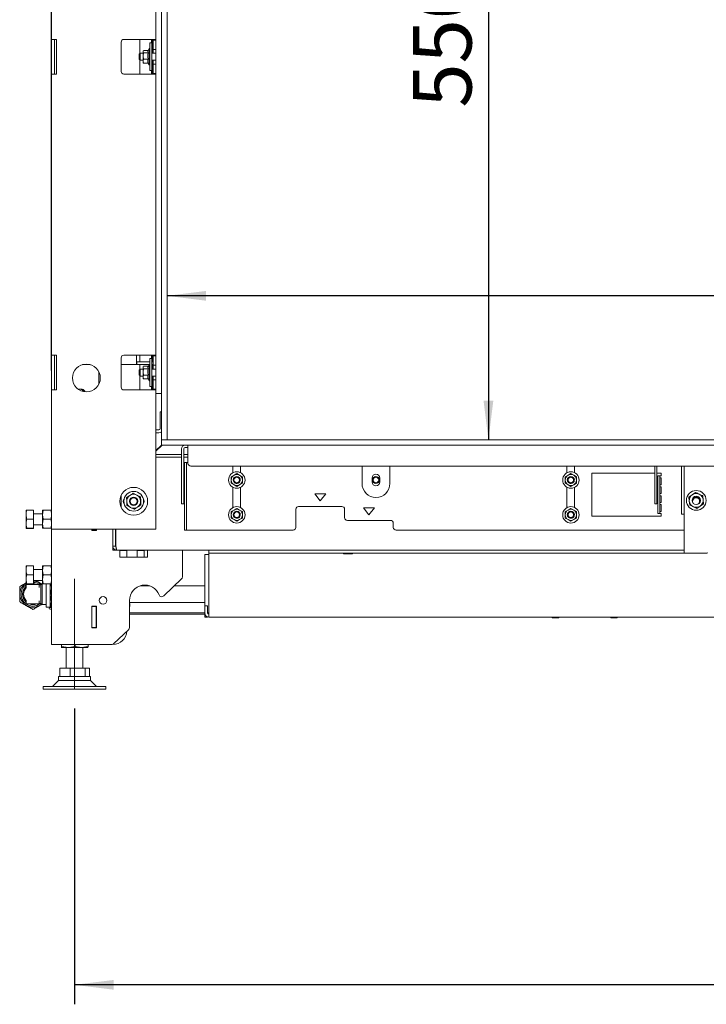
# Paper-space layout 'voor en achteraanzicht' of a CAD drawing. Units: millimetres. Extents: x 296 to 2853, y 92 to 4048.
# Drawn here: x 785 to 1279, y 1892 to 2600 of the extents above; entities that cross this region are included whole.
import ezdxf

# ---------------------------------------------------------------- set-up
doc = ezdxf.new("R2010")
doc.units = ezdxf.units.MM
doc.layers.add('DIM', color=10, linetype='Continuous')
doc.styles.add('SLDTEXTSTYLE4', font='TXT', dxfattribs={"width": 0.75})
doc.dimstyles.new('SLDDIMSTYLE2', dxfattribs={"dimtxt": 42, "dimasz": 28, "dimexe": 0, "dimexo": 0.0625, "dimgap": 10.5, "dimtad": 1, "dimdec": 0, "dimlfac": 0.7, "dimrnd": 1e-09, "dimzin": 12, "dimdsep": 46, "dimtxsty": 'SLDTEXTSTYLE4', "dimsah": 1, "dimcen": 0.09, "dimadec": 0, "dimazin": 3, "dimtfac": 1, "dimtofl": 0, "dimtmove": 0, "dimatfit": 3, "dimfxl": 0, "dimfrac": 2, "dimtolj": 1, "dimtzin": 12, "dimarcsym": 0})

# ---------------------------------------------------------------- blocks, each defined once
blk = doc.blocks.new('_D_14')
at = {"layer": 'DIM', "color": 1, "ltscale": 196}
for p, q in [((824.71, 2104.81), (824.71, 1892.29)), ((2017.71, 2106.81), (2017.71, 1892.29)), ((2017.71, 1906.29), (824.71, 1906.29))]:
    blk.add_line(p, q, dxfattribs=at)
for points in [[(824.71, 1906.29), (852.71, 1902.79), (852.71, 1909.79)], [(2017.71, 1906.29), (1989.71, 1909.79), (1989.71, 1902.79)]]:
    blk.add_solid(points, dxfattribs=at)
at = {"layer": 'DIM', "color": 1, "ltscale": 196, "insert": (1379.42, 1960.43), "char_height": 42, "attachment_point": 1, "style": 'SLDTEXTSTYLE4'}
blk.add_mtext('1193', dxfattribs=at)
blk = doc.blocks.new('_D_15')
at = {"layer": 'DIM', "color": 1, "ltscale": 196}
for p, q in [((808.21, 2347.86), (808.21, 3436.61)), ((2034.21, 2347.86), (2034.21, 3436.61)), ((808.21, 3422.61), (2034.21, 3422.61))]:
    blk.add_line(p, q, dxfattribs=at)
for points in [[(808.21, 3422.61), (836.21, 3419.11), (836.21, 3426.11)], [(2034.21, 3422.61), (2006.21, 3426.11), (2006.21, 3419.11)]]:
    blk.add_solid(points, dxfattribs=at)
at = {"layer": 'DIM', "color": 1, "ltscale": 196, "insert": (1352.1, 3476.75), "char_height": 42, "attachment_point": 1, "style": 'SLDTEXTSTYLE4'}
blk.add_mtext('1226', dxfattribs=at)
blk = doc.blocks.new('_D_18')
at = {"layer": 'DIM', "color": 1, "ltscale": 196}
blk.add_line((1358.35, 2888.11), (1358.35, 2298.11), dxfattribs=at)
for points in [[(1358.35, 2888.11), (1354.85, 2860.11), (1361.85, 2860.11)], [(1358.35, 2298.11), (1361.85, 2326.11), (1354.85, 2326.11)]]:
    blk.add_solid(points, dxfattribs=at)
at = {"layer": 'DIM', "color": 1, "ltscale": 196, "insert": (1304.21, 2534.18), "char_height": 42, "attachment_point": 1, "rotation": 90, "style": 'SLDTEXTSTYLE4'}
blk.add_mtext('590', dxfattribs=at)
blk = doc.blocks.new('_D_19')
at = {"layer": 'DIM', "color": 1, "ltscale": 196}
blk.add_line((1122.04, 2844.66), (1122.04, 2298.11), dxfattribs=at)
for points in [[(1122.04, 2844.66), (1118.54, 2816.66), (1125.54, 2816.66)], [(1122.04, 2298.11), (1125.54, 2326.11), (1118.54, 2326.11)]]:
    blk.add_solid(points, dxfattribs=at)
at = {"layer": 'DIM', "color": 1, "ltscale": 196, "insert": (1067.9, 2536.76), "char_height": 42, "attachment_point": 1, "rotation": 90, "style": 'SLDTEXTSTYLE4'}
blk.add_mtext('550', dxfattribs=at)
blk = doc.blocks.new('_D_20')
at = {"layer": 'DIM', "color": 1, "ltscale": 196}
blk.add_line((1951.21, 2401.51), (891.21, 2401.51), dxfattribs=at)
for points in [[(891.21, 2401.51), (919.21, 2398.01), (919.21, 2405.01)], [(1951.21, 2401.51), (1923.21, 2405.01), (1923.21, 2398.01)]]:
    blk.add_solid(points, dxfattribs=at)
at = {"layer": 'DIM', "color": 1, "ltscale": 196, "insert": (1420.19, 2455.65), "char_height": 42, "attachment_point": 1, "style": 'SLDTEXTSTYLE4'}
blk.add_mtext('1060', dxfattribs=at)

psp = doc.layouts.new('voor en achteraanzicht')

# ---------------------------------------------------------------- linework, layer by layer
at = {"linetype": 'Continuous', "lineweight": 15, "ltscale": 14}
for p, q in [((887.21, 2888.11), (887.21, 2298.11)), ((891.21, 2888.11), (891.21, 2298.11)), ((891.31, 2888.11), (891.31, 2300.11)), ((883.21, 2788.36), (883.21, 2585.36)), ((808.21, 2787.86), (808.21, 2585.86)), ((808.21, 2585.86), (811.81, 2585.86)), ((808.21, 2585.86), (808.21, 2560.86)), ((810.21, 2560.86), (810.21, 2585.86)), ((811.81, 2560.86), (811.81, 2585.86)), ((858.21, 2583.86), (858.21, 2562.86)), ((879.61, 2585.86), (860.21, 2585.86)), ((871.71, 2585.86), (871.71, 2575.61)), ((880.21, 2583.36), (878.91, 2583.36)), ((878.91, 2563.36), (878.91, 2583.36)), ((879.61, 2585.86), (883.21, 2585.86)), ((879.96, 2585.86), (879.96, 2583.36)), ((880.21, 2563.36), (880.21, 2583.36)), ((880.71, 2575.86), (880.71, 2585.86)), ((881.21, 2585.36), (881.21, 2585.86)), ((881.21, 2585.36), (883.21, 2585.36)), ((881.21, 2583.36), (881.21, 2585.36)), ((881.21, 2583.36), (881.21, 2580.61)), ((883.21, 2585.36), (883.21, 2583.36)), ((883.21, 2583.36), (883.21, 2580.61)), ((874.04, 2577.71), (873.91, 2577.36)), ((873.91, 2577.04), (874.07, 2577.69)), ((873.91, 2577.36), (873.91, 2577.04)), ((873.91, 2577.04), (873.91, 2573.85)), ((873.91, 2573.85), (874.14, 2576.14)), ((877.65, 2577.95), (874.14, 2577.95)), ((877.67, 2576.14), (874.14, 2576.14)), ((878.41, 2579.26), (877.53, 2577.73)), ((878.91, 2579.26), (878.41, 2579.26)), ((878.41, 2567.46), (878.41, 2579.26)), ((881.21, 2578.61), (881.21, 2580.61)), ((883.21, 2578.61), (881.21, 2578.61)), ((881.21, 2575.86), (881.21, 2578.61)), ((883.21, 2580.61), (883.21, 2578.61)), ((883.21, 2578.61), (883.21, 2568.11)), ((871.96, 2575.86), (871.21, 2575.11)), ((871.21, 2571.61), (871.21, 2575.11)), ((871.21, 2571.61), (871.96, 2570.86)), ((871.71, 2571.11), (871.71, 2560.86)), ((873.91, 2575.86), (871.96, 2575.86)), ((871.96, 2575.86), (871.96, 2570.86)), ((871.96, 2570.86), (873.91, 2570.86)), ((874.14, 2571.55), (873.91, 2573.85)), ((873.91, 2573.85), (873.91, 2570.16)), ((873.91, 2570.16), (874.14, 2571.55)), ((874.14, 2568.78), (873.91, 2570.16)), ((873.91, 2570.16), (873.91, 2569.36)), ((873.91, 2569.36), (874.04, 2569.01)), ((877.67, 2571.55), (874.14, 2571.55)), ((883.21, 2575.86), (880.21, 2575.86)), ((880.21, 2570.86), (883.21, 2570.86)), ((880.71, 2560.86), (880.71, 2570.86)), ((881.21, 2568.11), (881.21, 2570.86)), ((877.67, 2568.78), (874.14, 2568.78)), ((877.65, 2568.78), (878.41, 2567.46)), ((878.41, 2567.46), (878.91, 2567.46)), ((878.91, 2563.36), (880.21, 2563.36)), ((879.96, 2563.36), (879.96, 2560.86)), ((881.21, 2568.11), (883.21, 2568.11)), ((881.21, 2566.11), (881.21, 2568.11)), ((881.21, 2566.11), (881.21, 2563.36)), ((881.21, 2561.36), (881.21, 2563.36)), ((883.21, 2568.11), (883.21, 2566.11)), ((883.21, 2566.11), (883.21, 2563.36)), ((883.21, 2563.36), (883.21, 2561.36)), ((808.21, 2560.86), (808.21, 2358.86)), ((811.81, 2560.86), (808.21, 2560.86)), ((860.21, 2560.86), (879.61, 2560.86)), ((883.21, 2560.86), (879.61, 2560.86)), ((883.21, 2561.36), (881.21, 2561.36)), ((881.21, 2560.86), (881.21, 2561.36)), ((883.21, 2561.36), (883.21, 2358.36)), ((808.21, 2358.86), (811.81, 2358.86)), ((808.21, 2358.86), (808.21, 2333.86)), ((810.21, 2333.86), (810.21, 2358.86)), ((811.81, 2333.86), (811.81, 2358.86)), ((858.21, 2356.86), (858.21, 2335.86)), ((879.61, 2358.86), (860.21, 2358.86)), ((869.11, 2358.86), (869.11, 2355.07)), ((869.12, 2358.86), (869.12, 2355.07)), ((871.71, 2358.86), (871.71, 2354.07)), ((879.61, 2358.86), (883.21, 2358.86)), ((879.96, 2358.86), (879.96, 2356.36)), ((880.71, 2354.07), (880.71, 2358.86)), ((881.21, 2358.36), (881.21, 2358.86)), ((881.21, 2358.36), (883.21, 2358.36)), ((881.21, 2356.36), (881.21, 2358.36)), ((883.21, 2358.36), (883.21, 2356.36)), ((832.66, 2352.07), (830.45, 2352.07)), ((834.13, 2352.07), (832.66, 2352.07)), ((835.98, 2352.07), (834.13, 2352.07)), ((869.13, 2352.07), (858.21, 2352.07)), ((869.13, 2352.07), (869.13, 2354.07)), ((869.13, 2354.07), (869.57, 2354.07)), ((869.13, 2352.07), (869.57, 2352.07)), ((869.57, 2352.07), (869.57, 2354.07)), ((869.57, 2354.07), (871.06, 2354.07)), ((869.57, 2352.07), (871.06, 2352.07)), ((871.06, 2354.07), (877.59, 2354.07)), ((871.06, 2352.07), (877.59, 2352.07)), ((871.71, 2352.07), (871.71, 2348.61)), ((874.04, 2350.71), (873.91, 2350.36)), ((873.91, 2350.04), (874.07, 2350.69)), ((873.91, 2350.36), (873.91, 2350.04)), ((873.91, 2350.04), (873.91, 2346.85)), ((877.65, 2350.95), (874.14, 2350.95)), ((878.41, 2352.26), (877.53, 2350.73)), ((877.59, 2354.07), (878.09, 2354.07)), ((877.59, 2352.07), (878.09, 2352.07)), ((878.09, 2354.07), (878.13, 2354.07)), ((878.09, 2352.07), (878.13, 2352.07)), ((878.13, 2354.07), (878.91, 2354.07)), ((878.3, 2352.07), (878.13, 2352.07)), ((878.91, 2352.26), (878.41, 2352.26)), ((878.41, 2340.46), (878.41, 2352.26)), ((880.21, 2356.36), (878.91, 2356.36)), ((878.91, 2336.36), (878.91, 2356.36)), ((880.21, 2336.36), (880.21, 2356.36)), ((880.21, 2354.07), (881.15, 2354.07)), ((881.15, 2352.07), (880.21, 2352.07)), ((880.71, 2348.86), (880.71, 2352.07)), ((881.21, 2354.07), (881.15, 2354.07)), ((881.21, 2352.07), (881.15, 2352.07)), ((881.21, 2356.36), (881.21, 2353.61)), ((881.21, 2351.61), (881.21, 2353.61)), ((883.21, 2351.61), (881.21, 2351.61)), ((881.21, 2348.86), (881.21, 2351.61)), ((883.21, 2356.36), (883.21, 2353.61)), ((883.21, 2353.61), (883.21, 2351.61)), ((883.21, 2351.61), (883.21, 2341.11)), ((842.16, 2346.92), (842.16, 2338)), ((842.17, 2346.91), (842.17, 2338.01)), ((842.19, 2343.86), (842.17, 2343.86)), ((842.19, 2338.05), (842.19, 2346.87)), ((871.96, 2348.86), (871.21, 2348.11)), ((871.21, 2344.61), (871.21, 2348.11)), ((871.21, 2344.61), (871.96, 2343.86)), ((871.71, 2344.11), (871.71, 2333.86)), ((873.91, 2348.86), (871.96, 2348.86)), ((871.96, 2348.86), (871.96, 2343.86)), ((871.96, 2343.86), (873.91, 2343.86)), ((873.91, 2346.85), (874.14, 2349.14)), ((874.14, 2344.55), (873.91, 2346.85)), ((873.91, 2346.85), (873.91, 2343.16)), ((873.91, 2343.16), (874.14, 2344.55)), ((874.14, 2341.78), (873.91, 2343.16)), ((873.91, 2343.16), (873.91, 2342.36)), ((877.67, 2349.14), (874.14, 2349.14)), ((877.67, 2344.55), (874.14, 2344.55)), ((883.21, 2348.86), (880.21, 2348.86)), ((880.21, 2343.86), (883.21, 2343.86)), ((880.71, 2333.86), (880.71, 2343.86)), ((881.21, 2341.11), (881.21, 2343.86)), ((842.17, 2338.86), (842.19, 2338.86)), ((873.91, 2342.36), (874.04, 2342.01)), ((877.67, 2341.78), (874.14, 2341.78)), ((877.65, 2341.78), (878.41, 2340.46)), ((878.41, 2340.46), (878.91, 2340.46)), ((878.91, 2336.36), (880.21, 2336.36)), ((879.96, 2336.36), (879.96, 2333.86)), ((881.21, 2341.11), (883.21, 2341.11)), ((881.21, 2339.11), (881.21, 2341.11)), ((881.21, 2339.11), (881.21, 2336.36)), ((881.21, 2334.36), (881.21, 2336.36)), ((883.21, 2341.11), (883.21, 2339.11)), ((883.21, 2339.11), (883.21, 2336.36)), ((883.21, 2336.36), (883.21, 2334.36)), ((808.21, 2333.86), (808.21, 2233.86)), ((811.81, 2333.86), (808.21, 2333.86)), ((827.42, 2334.39), (827.08, 2334.34)), ((831.06, 2332.98), (831.23, 2332.82)), ((860.21, 2333.86), (879.61, 2333.86)), ((883.21, 2333.86), (879.61, 2333.86)), ((883.21, 2334.36), (881.21, 2334.36)), ((881.21, 2333.86), (881.21, 2334.36)), ((883.21, 2334.36), (883.21, 2331.36)), ((883.21, 2331.36), (887.21, 2331.36)), ((883.21, 2331.36), (883.21, 2233.86)), ((886.31, 2318.11), (887.21, 2318.11)), ((886.31, 2315.11), (886.31, 2318.11)), ((886.31, 2315.11), (886.31, 2306.11)), ((885.31, 2305.11), (883.21, 2305.11)), ((885.31, 2303.11), (883.21, 2303.11)), ((891.31, 2300.11), (891.31, 2299.11)), ((887.21, 2294.23), (883.21, 2290.23)), ((883.21, 2289.75), (887.58, 2294.11)), ((887.21, 2294.11), (887.21, 2298.11)), ((887.21, 2298.11), (1955.21, 2298.11)), ((887.21, 2298.11), (891.21, 2298.11)), ((887.21, 2294.11), (1955.21, 2294.11)), ((891.31, 2299.11), (891.21, 2299.11)), ((906.21, 2291.61), (906.21, 2294.11)), ((883.21, 2287.45), (901.61, 2287.45)), ((901.61, 2279.86), (901.61, 2291.61)), ((903.11, 2279.86), (903.11, 2291.61)), ((903.11, 2287.45), (906.21, 2287.45)), ((904.11, 2292.61), (906.21, 2292.61)), ((906.21, 2291.61), (906.21, 2281.11)), ((883.21, 2285.45), (901.61, 2285.45)), ((901.61, 2278.55), (901.61, 2279.86)), ((903.11, 2285.45), (906.21, 2285.45)), ((903.11, 2279.86), (903.11, 2278.55)), ((903.71, 2281.61), (905.21, 2281.61)), ((903.71, 2279.61), (903.71, 2281.61)), ((903.71, 2268.36), (903.71, 2279.61)), ((905.21, 2281.61), (905.21, 2279.61)), ((906.21, 2281.61), (905.21, 2281.61)), ((905.21, 2268.36), (905.21, 2279.61)), ((908.21, 2279.11), (1934.21, 2279.11)), ((938.46, 2279.11), (938.46, 2274.3)), ((943.96, 2274.36), (943.96, 2279.11)), ((1031.21, 2279.11), (1031.21, 2266.61)), ((1051.21, 2266.61), (1051.21, 2279.11)), ((1178.46, 2279.11), (1178.46, 2274.3)), ((1183.96, 2274.36), (1183.96, 2279.11)), ((1241.61, 2268.93), (1241.61, 2279.11)), ((1243.11, 2268.93), (1243.11, 2279.11)), ((1260.71, 2279.11), (1260.71, 2244.61)), ((1262.71, 2279.11), (1262.71, 2264.59)), ((901.61, 2252.8), (901.61, 2278.55)), ((903.11, 2252.8), (903.11, 2278.55)), ((939.27, 2272.57), (937.27, 2271.42)), ((941.27, 2273.73), (939.27, 2272.57)), ((943.27, 2272.57), (941.27, 2273.73)), ((945.27, 2271.42), (943.27, 2272.57)), ((1179.27, 2272.57), (1177.27, 2271.42)), ((1181.27, 2273.73), (1179.27, 2272.57)), ((1183.27, 2272.57), (1181.27, 2273.73)), ((1185.27, 2271.42), (1183.27, 2272.57)), ((1241.61, 2274.11), (1196.21, 2274.11)), ((1196.21, 2274.11), (1196.21, 2243.11)), ((1246.21, 2274.11), (1243.11, 2274.11)), ((1243.71, 2272.11), (1245.21, 2272.11)), ((1243.71, 2270.11), (1243.71, 2272.11)), ((1245.21, 2272.11), (1245.21, 2270.11)), ((1246.21, 2272.11), (1245.21, 2272.11)), ((1246.21, 2272.11), (1246.21, 2274.11)), ((903.71, 2267.05), (903.71, 2268.36)), ((903.71, 2233.8), (903.71, 2267.05)), ((905.21, 2268.36), (905.21, 2267.05)), ((905.21, 2233.8), (905.21, 2267.05)), ((937.27, 2266.8), (939.27, 2265.64)), ((939.27, 2265.64), (941.27, 2264.49)), ((941.27, 2264.49), (943.27, 2265.64)), ((943.27, 2265.64), (945.27, 2266.8)), ((1038.46, 2270.66), (1038.46, 2267.66)), ((1043.96, 2267.66), (1043.96, 2270.66)), ((1177.27, 2266.8), (1179.27, 2265.64)), ((1179.27, 2265.64), (1181.27, 2264.49)), ((1181.27, 2264.49), (1183.27, 2265.64)), ((1183.27, 2265.64), (1185.27, 2266.8)), ((1241.61, 2267.62), (1241.61, 2268.93)), ((1241.61, 2252.8), (1241.61, 2267.62)), ((1243.11, 2268.93), (1243.11, 2267.62)), ((1243.11, 2252.8), (1243.11, 2267.62)), ((1243.71, 2268.36), (1243.71, 2270.11)), ((1243.71, 2267.05), (1243.71, 2268.36)), ((1243.71, 2245.8), (1243.71, 2267.05)), ((1245.21, 2270.61), (1246.21, 2270.61)), ((1245.21, 2268.36), (1245.21, 2270.11)), ((1245.21, 2268.36), (1245.21, 2267.05)), ((1245.21, 2245.8), (1245.21, 2267.05)), ((1246.21, 2265.74), (1245.21, 2265.74)), ((1246.21, 2265.74), (1246.21, 2270.61)), ((858.21, 2258.22), (858.21, 2249.5)), ((869.47, 2258.32), (866.89, 2259.63)), ((872.05, 2257.02), (869.47, 2258.32)), ((938.46, 2263.92), (938.46, 2249.3)), ((943.96, 2249.36), (943.96, 2263.86)), ((997.21, 2259.11), (1001.21, 2254.11)), ((1005.21, 2259.11), (997.21, 2259.11)), ((1001.21, 2254.11), (1005.21, 2259.11)), ((1178.46, 2263.92), (1178.46, 2249.3)), ((1183.96, 2249.36), (1183.96, 2263.86)), ((1245.21, 2264.24), (1246.21, 2264.24)), ((1246.21, 2259.36), (1245.21, 2259.36)), ((1245.21, 2257.86), (1246.21, 2257.86)), ((1246.21, 2259.36), (1246.21, 2264.24)), ((1246.21, 2252.99), (1246.21, 2257.86)), ((1262.71, 2264.59), (1262.71, 2229.72)), ((1268.45, 2258.56), (1266.09, 2256.9)), ((1270.8, 2260.23), (1268.45, 2258.56)), ((1276.31, 2254.94), (1276.05, 2257.81)), ((862.06, 2256.47), (862.22, 2253.59)), ((862.22, 2253.59), (862.38, 2250.7)), ((862.38, 2250.7), (864.95, 2249.4)), ((872.21, 2254.14), (872.05, 2257.02)), ((872.36, 2251.25), (872.21, 2254.14)), ((901.61, 2252.11), (901.61, 2252.8)), ((903.11, 2252.11), (901.61, 2252.11)), ((903.11, 2252.8), (903.11, 2252.11)), ((1241.61, 2252.12), (1241.61, 2252.8)), ((1243.11, 2252.12), (1241.61, 2252.12)), ((1243.11, 2252.8), (1243.11, 2252.12)), ((1246.21, 2252.99), (1245.21, 2252.99)), ((1245.21, 2251.49), (1246.21, 2251.49)), ((1246.21, 2246.61), (1246.21, 2251.49)), ((1266.09, 2256.9), (1266.35, 2254.02)), ((1266.35, 2254.02), (1266.62, 2251.15)), ((1274.22, 2250.4), (1276.58, 2252.07)), ((1276.58, 2252.07), (1276.31, 2254.94)), ((789.91, 2244.22), (789.91, 2247.41)), ((789.91, 2237.72), (789.91, 2244.22)), ((795.21, 2247.45), (790.49, 2247.45)), ((795.21, 2247.45), (795.21, 2240.99)), ((801.71, 2244.91), (795.21, 2244.91)), ((801.71, 2244.16), (802.08, 2247.41)), ((801.71, 2244.16), (801.71, 2247.41)), ((802.08, 2240.91), (801.71, 2244.16)), ((801.71, 2237.66), (801.71, 2244.16)), ((802.08, 2247.41), (807.85, 2247.41)), ((807.85, 2247.41), (808.21, 2244.16)), ((808.21, 2244.16), (807.85, 2240.91)), ((864.95, 2249.4), (867.53, 2248.1)), ((939.27, 2247.57), (937.27, 2246.42)), ((941.27, 2248.73), (939.27, 2247.57)), ((943.27, 2247.57), (941.27, 2248.73)), ((945.27, 2246.42), (943.27, 2247.57)), ((983.71, 2248.11), (983.71, 2235.11)), ((1016.71, 2250.11), (985.71, 2250.11)), ((1018.71, 2242.11), (1018.71, 2248.11)), ((1032.21, 2249.11), (1036.21, 2244.11)), ((1040.21, 2249.11), (1032.21, 2249.11)), ((1036.21, 2244.11), (1040.21, 2249.11)), ((1179.27, 2247.57), (1177.27, 2246.42)), ((1181.27, 2248.73), (1179.27, 2247.57)), ((1183.27, 2247.57), (1181.27, 2248.73)), ((1185.27, 2246.42), (1183.27, 2247.57)), ((1243.71, 2245.11), (1243.71, 2245.8)), ((1245.21, 2245.11), (1243.71, 2245.11)), ((1246.21, 2246.61), (1245.21, 2246.61)), ((1245.21, 2245.8), (1245.21, 2245.11)), ((1245.21, 2245.11), (1246.21, 2245.11)), ((1246.21, 2243.11), (1246.21, 2245.11)), ((1260.71, 2244.61), (1262.71, 2244.61)), ((1271.86, 2248.73), (1274.22, 2250.4)), ((789.91, 2234.41), (789.91, 2237.72)), ((795.21, 2240.99), (790.49, 2240.99)), ((795.21, 2240.99), (795.21, 2234.45)), ((795.21, 2236.91), (801.71, 2236.91)), ((801.71, 2237.66), (802.08, 2240.91)), ((802.08, 2234.41), (801.71, 2237.66)), ((801.71, 2234.41), (801.71, 2237.66)), ((802.08, 2240.91), (807.85, 2240.91)), ((807.85, 2240.91), (808.21, 2237.66)), ((808.21, 2237.66), (807.85, 2234.41)), ((937.27, 2241.8), (939.27, 2240.64)), ((939.27, 2240.64), (941.27, 2239.49)), ((941.27, 2239.49), (943.27, 2240.64)), ((943.27, 2240.64), (945.27, 2241.8)), ((1051.71, 2240.11), (1020.71, 2240.11)), ((1053.71, 2235.11), (1053.71, 2238.11)), ((1177.27, 2241.8), (1179.27, 2240.64)), ((1179.27, 2240.64), (1181.27, 2239.49)), ((1181.27, 2239.49), (1183.27, 2240.64)), ((1183.27, 2240.64), (1185.27, 2241.8)), ((1196.21, 2243.11), (1246.21, 2243.11)), ((795.21, 2234.45), (790.49, 2234.45)), ((795.21, 2234.37), (790.49, 2234.37)), ((795.21, 2234.45), (795.21, 2234.37)), ((802.08, 2234.41), (807.85, 2234.41)), ((811.81, 2233.86), (808.21, 2233.86)), ((808.21, 2233.86), (808.21, 2150.91)), ((879.61, 2233.86), (811.81, 2233.86)), ((837.01, 2233.86), (837.01, 2232.96)), ((837.01, 2232.96), (840.41, 2232.96)), ((837.21, 2233.86), (837.21, 2233.16)), ((837.21, 2233.16), (840.21, 2233.16)), ((837.21, 2233.16), (837.21, 2232.96)), ((840.21, 2233.16), (840.21, 2233.86)), ((840.21, 2233.16), (840.21, 2232.96)), ((840.24, 2233.86), (840.24, 2232.96)), ((840.41, 2232.96), (840.41, 2233.86)), ((852.21, 2221.61), (852.21, 2233.86)), ((854.21, 2221.61), (854.21, 2233.86)), ((854.42, 2221.61), (854.42, 2233.86)), ((883.21, 2233.86), (879.61, 2233.86)), ((903.71, 2233.11), (903.71, 2233.8)), ((905.21, 2233.11), (903.71, 2233.11)), ((905.21, 2233.8), (905.21, 2233.11)), ((905.21, 2233.11), (906.21, 2233.11)), ((906.21, 2233.11), (981.71, 2233.11)), ((1055.71, 2233.11), (1262.71, 2233.11)), ((1262.71, 2229.72), (1262.71, 2219.74)), ((854.41, 2221.04), (854.41, 2227.52)), ((852.21, 2218.61), (852.21, 2221.61)), ((852.21, 2221.61), (854.21, 2221.61)), ((855.21, 2218.61), (852.21, 2218.61)), ((1262.71, 2218.61), (855.21, 2218.61)), ((857.21, 2218.61), (857.21, 2213.61)), ((857.21, 2218.41), (862.21, 2218.41)), ((862.21, 2218.41), (862.21, 2213.61)), ((869.91, 2218.61), (869.71, 2218.41)), ((869.71, 2218.41), (869.71, 2213.61)), ((874.71, 2218.41), (869.71, 2218.41)), ((874.71, 2218.41), (874.51, 2218.61)), ((874.71, 2213.61), (874.71, 2218.41)), ((877.21, 2213.61), (877.21, 2218.61)), ((902.21, 2199.47), (902.21, 2218.61)), ((918.21, 2178.61), (918.21, 2215.61)), ((918.21, 2215.61), (921.21, 2215.61)), ((921.21, 2216.61), (921.21, 2218.61)), ((923.21, 2216.61), (921.21, 2216.61)), ((921.21, 2215.61), (921.21, 2216.61)), ((921.21, 2173.61), (921.21, 2215.61)), ((923.21, 2216.61), (1263.77, 2216.61)), ((1018.21, 2216.11), (1021.21, 2216.11)), ((1021.21, 2216.11), (1024.21, 2216.11)), ((1262.71, 2217.03), (1262.71, 2219.74)), ((1262.71, 2217.03), (1262.71, 2216.81)), ((1265.71, 2216.55), (1276.71, 2216.55)), ((857.21, 2213.61), (877.21, 2213.61)), ((789.91, 2204.16), (789.91, 2207.41)), ((789.91, 2197.66), (789.91, 2204.16)), ((795.21, 2207.41), (790.49, 2207.41)), ((795.21, 2207.41), (795.21, 2200.91)), ((801.71, 2204.91), (795.21, 2204.91)), ((801.71, 2204.16), (802.08, 2207.41)), ((801.71, 2204.16), (801.71, 2207.41)), ((802.08, 2200.91), (801.71, 2204.16)), ((801.71, 2197.66), (801.71, 2204.16)), ((802.08, 2207.41), (807.85, 2207.41)), ((807.85, 2207.41), (808.21, 2204.16)), ((808.21, 2204.16), (807.85, 2200.91)), ((789.91, 2194.41), (789.91, 2197.66)), ((790.06, 2193.97), (790.16, 2194.07)), ((790.06, 2193.97), (790.06, 2191.76)), ((799.21, 2194.07), (790.16, 2194.07)), ((795.21, 2200.91), (790.49, 2200.91)), ((795.21, 2194.41), (790.49, 2194.41)), ((795.21, 2200.91), (795.21, 2194.41)), ((795.21, 2196.91), (801.71, 2196.91)), ((799.31, 2191.96), (799.31, 2193.97)), ((801.41, 2194.57), (800.56, 2193.72)), ((801.71, 2194.57), (801.41, 2194.57)), ((801.41, 2179.57), (801.41, 2194.57)), ((801.71, 2197.66), (802.08, 2200.91)), ((802.08, 2194.41), (801.71, 2197.66)), ((801.71, 2194.41), (801.71, 2197.66)), ((802.08, 2200.91), (807.85, 2200.91)), ((802.08, 2194.41), (807.85, 2194.41)), ((804.25, 2194.41), (804.25, 2177.72)), ((807.21, 2194.41), (807.21, 2177.72)), ((807.85, 2200.91), (808.21, 2197.66)), ((808.21, 2197.66), (807.85, 2194.41)), ((888.75, 2185.77), (901.59, 2198.02)), ((790.06, 2191.76), (790.03, 2191.69)), ((800.56, 2193.72), (799.41, 2193.72)), ((800.56, 2180.42), (800.56, 2193.72)), ((878.62, 2193.07), (871.8, 2193.07)), ((918.21, 2193.07), (896.4, 2193.07)), ((790.03, 2182.44), (790.06, 2182.37)), ((790.06, 2182.37), (790.06, 2180.17)), ((790.16, 2180.07), (790.06, 2180.17)), ((790.16, 2180.07), (799.21, 2180.07)), ((799.31, 2180.17), (799.31, 2182.18)), ((799.41, 2180.42), (800.56, 2180.42)), ((800.56, 2180.42), (801.41, 2179.57)), ((808.14, 2186.38), (808.21, 2186.38)), ((864.21, 2182.61), (864.21, 2163.22)), ((864.21, 2181.07), (918.21, 2181.07)), ((864.39, 2180.26), (864.21, 2180.32)), ((864.21, 2180.29), (864.39, 2180.26)), ((864.39, 2180.26), (864.39, 2178.17)), ((801.41, 2179.57), (804.25, 2179.57)), ((804.25, 2177.72), (807.21, 2177.72)), ((806.54, 2176.52), (806.8, 2177.48)), ((808.21, 2176.07), (806.54, 2176.52)), ((806.8, 2177.48), (808.21, 2177.1)), ((807.21, 2177.72), (807.3, 2177.55)), ((808.14, 2177.24), (808.21, 2177.24)), ((840.41, 2178.36), (837.01, 2178.36)), ((837.01, 2178.36), (837.01, 2162.96)), ((837.21, 2178.36), (837.21, 2178.16)), ((840.21, 2178.16), (837.21, 2178.16)), ((837.21, 2178.16), (837.21, 2163.16)), ((840.21, 2178.36), (840.21, 2178.16)), ((840.21, 2163.16), (840.21, 2178.16)), ((840.24, 2178.36), (840.24, 2166.66)), ((840.41, 2162.96), (840.41, 2178.36)), ((864.21, 2178.1), (864.39, 2178.17)), ((864.39, 2178.17), (864.21, 2178.13)), ((864.21, 2173.61), (918.21, 2173.61)), ((918.21, 2178.61), (920.21, 2178.61)), ((918.21, 2173.61), (918.21, 2178.61)), ((920.21, 2173.61), (920.21, 2178.61)), ((920.21, 2173.61), (921.21, 2173.61)), ((921.21, 2170.61), (921.21, 2173.61)), ((840.24, 2166.66), (840.41, 2166.66)), ((864.21, 2172.61), (918.38, 2172.61)), ((918.21, 2170.61), (918.21, 2172.61)), ((920.21, 2170.61), (918.21, 2170.61)), ((920.21, 2170.78), (920.21, 2170.61)), ((921.21, 2170.61), (1921.21, 2170.61)), ((1168.16, 2170.11), (1170.21, 2170.11)), ((1170.21, 2170.11), (1172.26, 2170.11)), ((1210.16, 2170.11), (1212.21, 2170.11)), ((1212.21, 2170.11), (1214.26, 2170.11)), ((837.01, 2162.96), (840.41, 2162.96)), ((837.21, 2163.16), (840.21, 2163.16)), ((837.21, 2163.16), (837.21, 2162.96)), ((840.21, 2163.16), (840.21, 2162.96)), ((852.79, 2151.46), (863.59, 2161.77)), ((812.81, 2150.91), (808.21, 2150.91)), ((851.41, 2150.91), (812.81, 2150.91)), ((815.22, 2148.81), (815.21, 2148.84)), ((815.21, 2148.81), (815.21, 2148.81)), ((820.25, 2148.81), (815.22, 2148.81)), ((815.41, 2149.35), (815.41, 2150.91)), ((820.25, 2148.81), (815.41, 2149.35)), ((818.71, 2148.81), (818.71, 2133.81)), ((825.09, 2149.35), (820.25, 2148.81)), ((829.75, 2148.81), (820.25, 2148.81)), ((825.09, 2149.35), (825.09, 2150.91)), ((829.75, 2148.81), (825.09, 2149.35)), ((834.4, 2149.35), (829.75, 2148.81)), ((834.21, 2148.81), (829.75, 2148.81)), ((830.71, 2133.81), (830.71, 2148.81)), ((834.21, 2148.81), (834.22, 2148.81)), ((834.4, 2149.35), (834.4, 2150.91)), ((814.03, 2127.81), (814.03, 2133.81)), ((814.03, 2133.81), (821.55, 2133.81)), ((821.55, 2127.81), (821.55, 2133.81)), ((821.55, 2133.81), (832.23, 2133.81)), ((832.23, 2127.81), (832.23, 2133.81)), ((832.23, 2133.81), (835.39, 2133.81)), ((835.39, 2127.81), (835.39, 2133.81)), ((813.21, 2125.14), (808.88, 2120.81)), ((813.21, 2127.81), (813.21, 2125.14)), ((832.59, 2127.81), (813.21, 2127.81)), ((836.21, 2125.14), (813.21, 2125.14)), ((836.21, 2127.81), (832.59, 2127.81)), ((836.21, 2125.14), (836.21, 2127.81)), ((840.54, 2120.81), (836.21, 2125.14)), ((802.21, 2120.81), (802.21, 2118.81)), ((847.21, 2120.81), (802.21, 2120.81)), ((847.21, 2118.81), (802.21, 2118.81)), ((847.21, 2118.81), (847.21, 2120.81))]:
    psp.add_line(p, q, dxfattribs=at)
at = {"color": 7, "linetype": 'Continuous', "lineweight": 0, "ltscale": 14}
psp.add_line((824.71, 2118.81), (824.71, 2198.09), dxfattribs=at)
at = {"linetype": 'Continuous', "lineweight": 15, "ltscale": 14, "flags": 128}
for points in [[(1268.71, 2253.86), (1268.9, 2252.9), (1269.22, 2252.35)], [(792.12, 2194.07), (792.98, 2194.34), (793.28, 2194.41)], [(795.21, 2194.56), (796.26, 2194.43), (797.51, 2194.07)]]:
    psp.add_lwpolyline(points, dxfattribs=at)
at = {"linetype": 'Continuous', "lineweight": 15, "ltscale": 196}
for centre, radius in [((833.21, 2342.46), 10), ((941.27, 2269.11), 5.9), ((1181.27, 2269.11), 5.9), ((941.21, 2269.16), 2.5), ((941.21, 2269.16), 2), ((1041.21, 2269.14), 2.5), ((1041.21, 2269.14), 2), ((1181.21, 2269.16), 2.5), ((1181.21, 2269.16), 2), ((867.21, 2253.86), 10), ((867.21, 2253.86), 7.1), ((1271.33, 2254.48), 7.1), ((867.21, 2253.86), 3), ((867.21, 2253.86), 2.5), ((1271.33, 2254.48), 3), ((941.27, 2244.11), 5.9), ((941.21, 2244.16), 2.5), ((941.21, 2244.16), 2), ((1181.27, 2244.11), 5.9), ((1181.21, 2244.16), 2.5), ((1181.21, 2244.16), 2), ((845.21, 2182.61), 2.75)]:
    psp.add_circle(centre, radius, dxfattribs=at)
for centre, radius, start, end in [((860.21, 2583.86), 2, 90, 180), ((860.21, 2562.86), 2, 180, 270), ((860.21, 2356.86), 2, 90, 180), ((840.53, 2352.41), 6.41, 179.95105, 183.07096), ((983.6, 2354.32), 114.5, 179.6247, 181.12603), ((907.29, 2354.82), 38.17, 179.6247, 181.12603), ((860.21, 2335.86), 2, 180, 270), ((885.31, 2306.11), 1, 270, 0), ((885.31, 2306.11), 3, 270, 309.29648), ((904.11, 2291.61), 2.5, 90, 180), ((904.11, 2291.61), 1, 90, 180), ((908.21, 2281.11), 2, 180, 270), ((941.27, 2269.11), 4, 120, 180), ((941.27, 2269.11), 4, 60, 120), ((941.27, 2269.11), 4, 360, 60), ((1041.21, 2270.66), 2.75, 0, 180), ((1181.27, 2269.11), 4, 120, 180), ((1181.27, 2269.11), 4, 60, 120), ((1181.27, 2269.11), 4, 360, 60), ((941.27, 2269.11), 4, 180, 240), ((941.27, 2269.11), 4, 240, 300), ((941.27, 2269.11), 2.5, 228.97434, 50.82512), ((941.27, 2269.11), 4, 300, 360), ((1041.21, 2266.61), 10, 180, 0), ((1041.21, 2267.66), 2.75, 180, 0), ((1181.27, 2269.11), 4, 180, 240), ((1181.27, 2269.11), 4, 240, 300), ((1181.27, 2269.11), 2.5, 228.97434, 50.82512), ((1181.27, 2269.11), 4, 300, 360), ((867.21, 2253.86), 5, 123.15762, 183.15762), ((867.21, 2253.86), 5, 63.15762, 123.15762), ((867.21, 2253.86), 5, 3.15762, 63.15762), ((1271.33, 2254.48), 5, 125.27764, 185.27764), ((1271.33, 2254.48), 5, 65.27764, 125.27764), ((1271.33, 2254.48), 5, 5.27764, 65.27764), ((863.21, 2253.86), 3.48, 143.45551, 216.54449), ((867.21, 2253.86), 5, 183.15762, 243.15762), ((867.21, 2253.86), 5, 303.15762, 3.15762), ((871.21, 2253.86), 3.48, 323.45551, 36.54449), ((1271.33, 2254.48), 5, 185.27764, 245.27764), ((1271.21, 2253.86), 3, 355.00632, 162.93069), ((1271.21, 2253.86), 2.5, 300.78705, 180), ((1271.33, 2254.48), 5, 305.27764, 5.27764), ((867.21, 2253.86), 5, 243.15762, 303.15762), ((941.27, 2244.11), 4, 120, 180), ((941.27, 2244.11), 4, 180, 240), ((941.27, 2244.11), 4, 60, 120), ((941.27, 2244.11), 2.5, 228.97431, 50.82516), ((941.27, 2244.11), 4, 360, 60), ((941.27, 2244.11), 4, 300, 360), ((985.71, 2248.11), 2, 90, 180), ((1016.71, 2248.11), 2, 0, 90), ((1181.27, 2244.11), 4, 120, 180), ((1181.27, 2244.11), 4, 180, 240), ((1181.27, 2244.11), 4, 60, 120), ((1181.27, 2244.11), 2.5, 228.9743, 50.82516), ((1181.27, 2244.11), 4, 360, 60), ((1181.27, 2244.11), 4, 300, 360), ((1271.33, 2254.48), 5, 245.27764, 305.27764), ((941.27, 2244.11), 4, 240, 300), ((1020.71, 2242.11), 2, 180, 270), ((1051.71, 2238.11), 2, 0, 90), ((1181.27, 2244.11), 4, 240, 300), ((981.71, 2235.11), 2, 270, 0), ((1055.71, 2235.11), 2, 180, 270), ((854.46, 2227.76), 0.25, 180, 261.28777), ((1018.21, 2216.36), 0.25, 90, 270), ((1024.21, 2216.36), 0.25, 270, 90), ((1264.97, 2225.35), 8.83, 255.20406, 274.83381), ((1277.46, 2225.35), 8.83, 265.16619, 284.79594), ((794.81, 2187.07), 9.35, 121.60527, 311.09722), ((794.81, 2187.07), 8.5, 120.25654, 270), ((794.81, 2187.07), 9.35, 48.90278, 87.5481), ((794.81, 2187.07), 8.5, 51.47652, 87.30273), ((799.21, 2193.97), 0.1, 0, 90), ((900.21, 2199.47), 2, 313.65142, 360), ((794.81, 2187.07), 7.5, 129.29648, 230.70352), ((794.81, 2187.07), 6.65, 135.9323, 224.0677), ((799.41, 2193.82), 0.1, 180, 270), ((875.21, 2182.61), 11, 20.74274, 180), ((794.81, 2187.07), 7.5, 248.96053, 291.03947), ((794.81, 2187.07), 8.5, 270, 308.52348), ((799.21, 2180.17), 0.1, 270, 0), ((799.41, 2180.32), 0.1, 90, 180), ((887.37, 2187.22), 2, 200.74274, 313.65142), ((921.21, 2173.61), 3, 180, 270), ((921.21, 2173.61), 1, 180, 270), ((1168.16, 2170.36), 0.25, 90, 270), ((1172.26, 2170.36), 0.25, 270, 90), ((1210.16, 2170.36), 0.25, 90, 270), ((1214.26, 2170.36), 0.25, 270, 90), ((852.21, 2160.91), 10, 270, 357.30285), ((862.21, 2163.22), 2, 313.65142, 360), ((851.41, 2152.91), 2, 270, 313.65142)]:
    psp.add_arc(centre, radius, start, end, dxfattribs=at)
at = {"linetype": 'Continuous', "lineweight": 15, "ltscale": 14}
for points, knots in [([(874.14, 2576.14), (874.11, 2576.21), (873.97, 2576.5), (873.94, 2576.81), (873.91, 2577.04)], [0, 0, 0, 0, 0.226371, 1, 1, 1, 1]), ([(877.67, 2576.14), (877.62, 2576.21), (877.36, 2576.58), (877.21, 2577.13), (877.47, 2577.57), (877.55, 2577.71)], [0, 0, 0, 0, 0.146421, 0.728527, 1, 1, 1, 1]), ([(877.67, 2571.55), (877.49, 2572.37), (877.14, 2573.9), (877.5, 2575.43), (877.67, 2576.14)], [0, 0, 0, 0, 0.534709, 1, 1, 1, 1]), ([(874.05, 2569.01), (874.05, 2569), (874.06, 2568.92), (874.1, 2568.84), (874.14, 2568.78)], [0, 0, 0, 0, 0.134583, 1, 1, 1, 1]), ([(877.67, 2568.78), (877.49, 2569.27), (877.14, 2570.2), (877.5, 2571.12), (877.67, 2571.55)], [0, 0, 0, 0, 0.534709, 1, 1, 1, 1]), ([(874.14, 2349.14), (874.11, 2349.21), (873.97, 2349.5), (873.94, 2349.81), (873.91, 2350.04)], [0, 0, 0, 0, 0.226371, 1, 1, 1, 1]), ([(877.67, 2349.14), (877.62, 2349.21), (877.36, 2349.58), (877.21, 2350.13), (877.47, 2350.57), (877.55, 2350.71)], [0, 0, 0, 0, 0.146421, 0.728527, 1, 1, 1, 1]), ([(877.67, 2344.55), (877.49, 2345.37), (877.14, 2346.9), (877.5, 2348.43), (877.67, 2349.14)], [0, 0, 0, 0, 0.534709, 1, 1, 1, 1]), ([(877.67, 2341.78), (877.49, 2342.27), (877.14, 2343.2), (877.5, 2344.12), (877.67, 2344.55)], [0, 0, 0, 0, 0.534709, 1, 1, 1, 1]), ([(874.05, 2342.01), (874.05, 2342), (874.06, 2341.92), (874.1, 2341.84), (874.14, 2341.78)], [0, 0, 0, 0, 0.134583, 1, 1, 1, 1]), ([(831.16, 2332.82), (831.09, 2332.93), (830.88, 2333.29), (830.25, 2333.91), (829.31, 2334.39), (828.45, 2334.52), (828.05, 2334.35), (827.99, 2334.33)], [0, 0, 0, 0, 0.086395, 0.295293, 0.652026, 0.947771, 1, 1, 1, 1]), ([(832.4, 2332.58), (832.26, 2332.8), (831.87, 2333.44), (831.08, 2334.09), (830.25, 2334.39), (829.65, 2334.47), (829.34, 2334.38), (829.22, 2334.35)], [0, 0, 0, 0, 0.17579, 0.508194, 0.743223, 0.895956, 1, 1, 1, 1]), ([(937.27, 2271.42), (937.27, 2271.39), (937.27, 2270.63), (937.27, 2269.85), (937.27, 2269.11)], [0, 0, 0, 0, 0.042142, 1, 1, 1, 1]), ([(937.27, 2269.11), (937.27, 2268.51), (937.27, 2267.73), (937.27, 2266.97), (937.27, 2266.8)], [0, 0, 0, 0, 0.773629, 1, 1, 1, 1]), ([(945.27, 2269.11), (945.27, 2269.85), (945.27, 2270.63), (945.27, 2271.39), (945.27, 2271.42)], [0, 0, 0, 0, 0.957858, 1, 1, 1, 1]), ([(945.27, 2266.8), (945.27, 2266.97), (945.27, 2267.73), (945.27, 2268.51), (945.27, 2269.11)], [0, 0, 0, 0, 0.226371, 1, 1, 1, 1]), ([(1177.27, 2271.42), (1177.27, 2271.39), (1177.27, 2270.63), (1177.27, 2269.85), (1177.27, 2269.11)], [0, 0, 0, 0, 0.042142, 1, 1, 1, 1]), ([(1177.27, 2269.11), (1177.27, 2268.51), (1177.27, 2267.73), (1177.27, 2266.97), (1177.27, 2266.8)], [0, 0, 0, 0, 0.773629, 1, 1, 1, 1]), ([(1185.27, 2269.11), (1185.27, 2269.85), (1185.27, 2270.63), (1185.27, 2271.39), (1185.27, 2271.42)], [0, 0, 0, 0, 0.957858, 1, 1, 1, 1]), ([(1185.27, 2266.8), (1185.27, 2266.97), (1185.27, 2267.73), (1185.27, 2268.51), (1185.27, 2269.11)], [0, 0, 0, 0, 0.226371, 1, 1, 1, 1]), ([(864.48, 2258.05), (863.86, 2257.64), (863.05, 2257.11), (862.25, 2256.59), (862.06, 2256.47)], [0, 0, 0, 0, 0.766902, 1, 1, 1, 1]), ([(866.89, 2259.63), (866.86, 2259.61), (866.07, 2259.09), (865.26, 2258.56), (864.48, 2258.05)], [0, 0, 0, 0, 0.038413, 1, 1, 1, 1]), ([(1273.42, 2259.02), (1272.58, 2259.41), (1271.7, 2259.82), (1270.84, 2260.21), (1270.8, 2260.23)], [0, 0, 0, 0, 0.961587, 1, 1, 1, 1]), ([(1276.05, 2257.81), (1275.84, 2257.91), (1274.98, 2258.31), (1274.1, 2258.71), (1273.42, 2259.02)], [0, 0, 0, 0, 0.233098, 1, 1, 1, 1]), ([(869.95, 2249.68), (870.73, 2250.18), (871.54, 2250.71), (872.33, 2251.23), (872.36, 2251.25)], [0, 0, 0, 0, 0.961587, 1, 1, 1, 1]), ([(1266.62, 2251.15), (1266.65, 2251.13), (1267.52, 2250.73), (1268.4, 2250.33), (1269.24, 2249.94)], [0, 0, 0, 0, 0.038413, 1, 1, 1, 1]), ([(790.49, 2247.45), (790.33, 2246.93), (790, 2245.87), (789.94, 2244.77), (789.91, 2244.22)], [0, 0, 0, 0, 0.495458, 1, 1, 1, 1]), ([(789.91, 2247.41), (789.91, 2247.41), (789.92, 2247.42), (789.96, 2247.42), (790.06, 2247.43), (790.17, 2247.44), (790.26, 2247.44), (790.37, 2247.45), (790.45, 2247.45), (790.49, 2247.45)], [0, 0, 0, 0, 0.070039, 0.300479, 0.531853, 0.647851, 0.765014, 0.882468, 1, 1, 1, 1]), ([(789.91, 2244.22), (789.91, 2244.14), (789.92, 2243.56), (790.05, 2242.47), (790.34, 2241.49), (790.49, 2240.99)], [0, 0, 0, 0, 0.070077, 0.530778, 1, 1, 1, 1]), ([(802.08, 2247.41), (802.07, 2247.41), (801.85, 2247.41), (801.78, 2247.41), (801.71, 2247.41)], [0, 0, 0, 0, 0.034919, 1, 1, 1, 1]), ([(808.21, 2247.41), (808.15, 2247.41), (808.08, 2247.41), (807.85, 2247.41), (807.85, 2247.41)], [0, 0, 0, 0, 0.965081, 1, 1, 1, 1]), ([(867.53, 2248.1), (867.72, 2248.22), (868.51, 2248.74), (869.33, 2249.27), (869.95, 2249.68)], [0, 0, 0, 0, 0.233098, 1, 1, 1, 1]), ([(937.27, 2246.42), (937.27, 2246.39), (937.27, 2245.63), (937.27, 2244.85), (937.27, 2244.11)], [0, 0, 0, 0, 0.042142, 1, 1, 1, 1]), ([(937.27, 2244.11), (937.27, 2243.51), (937.27, 2242.73), (937.27, 2241.97), (937.27, 2241.8)], [0, 0, 0, 0, 0.773629, 1, 1, 1, 1]), ([(945.27, 2244.11), (945.27, 2244.85), (945.27, 2245.63), (945.27, 2246.39), (945.27, 2246.42)], [0, 0, 0, 0, 0.957858, 1, 1, 1, 1]), ([(945.27, 2241.8), (945.27, 2241.97), (945.27, 2242.73), (945.27, 2243.51), (945.27, 2244.11)], [0, 0, 0, 0, 0.226371, 1, 1, 1, 1]), ([(1177.27, 2246.42), (1177.27, 2246.39), (1177.27, 2245.63), (1177.27, 2244.85), (1177.27, 2244.11)], [0, 0, 0, 0, 0.042142, 1, 1, 1, 1]), ([(1177.27, 2244.11), (1177.27, 2243.51), (1177.27, 2242.73), (1177.27, 2241.97), (1177.27, 2241.8)], [0, 0, 0, 0, 0.773629, 1, 1, 1, 1]), ([(1185.27, 2244.11), (1185.27, 2244.85), (1185.27, 2245.63), (1185.27, 2246.39), (1185.27, 2246.42)], [0, 0, 0, 0, 0.957858, 1, 1, 1, 1]), ([(1185.27, 2241.8), (1185.27, 2241.97), (1185.27, 2242.73), (1185.27, 2243.51), (1185.27, 2244.11)], [0, 0, 0, 0, 0.226371, 1, 1, 1, 1]), ([(1269.24, 2249.94), (1269.92, 2249.63), (1270.8, 2249.22), (1271.66, 2248.82), (1271.86, 2248.73)], [0, 0, 0, 0, 0.766902, 1, 1, 1, 1]), ([(790.49, 2240.99), (790.37, 2240.57), (790.11, 2239.73), (789.94, 2238.63), (789.92, 2237.95), (789.91, 2237.72)], [0, 0, 0, 0, 0.391786, 0.787552, 1, 1, 1, 1]), ([(789.91, 2237.72), (789.93, 2237.27), (789.98, 2236.37), (790.23, 2235.28), (790.43, 2234.65), (790.49, 2234.45)], [0, 0, 0, 0, 0.403671, 0.81376, 1, 1, 1, 1]), ([(790.49, 2234.45), (790.33, 2234.44), (790, 2234.43), (789.94, 2234.42), (789.91, 2234.41)], [0, 0, 0, 0, 0.495458, 1, 1, 1, 1]), ([(789.91, 2234.41), (789.91, 2234.41), (789.91, 2234.41), (789.94, 2234.4), (790.01, 2234.39), (790.14, 2234.39), (790.26, 2234.38), (790.37, 2234.38), (790.45, 2234.37), (790.49, 2234.37)], [0, 0, 0, 0, 0.0700388, 0.1851372, 0.4160185, 0.6478531, 0.7650156, 0.8824686, 1, 1, 1, 1]), ([(801.71, 2234.41), (801.78, 2234.41), (801.85, 2234.41), (802.07, 2234.41), (802.08, 2234.41)], [0, 0, 0, 0, 0.9650812, 1, 1, 1, 1]), ([(807.85, 2234.41), (807.85, 2234.41), (808.08, 2234.41), (808.15, 2234.41), (808.21, 2234.41)], [0, 0, 0, 0, 0.034919, 1, 1, 1, 1]), ([(852.21, 2221.61), (852.21, 2221.41), (852.23, 2221.22), (852.31, 2220.83), (852.37, 2220.64), (852.52, 2220.28), (852.61, 2220.11), (852.83, 2219.78), (852.95, 2219.63), (853.23, 2219.35), (853.38, 2219.23), (853.71, 2219.01), (853.88, 2218.92), (854.42, 2218.69), (854.82, 2218.61), (855.21, 2218.61)], [0, 0, 0, 0, 0.125, 0.125, 0.25, 0.25, 0.375, 0.375, 0.5, 0.5, 0.625, 0.625, 0.75, 0.75, 1, 1, 1, 1]), ([(854.21, 2221.61), (854.23, 2221.49), (854.26, 2221.24), (854.39, 2220.99), (854.5, 2220.91), (854.51, 2220.9)], [0, 0, 0, 0, 0.476968, 0.953935, 1, 1, 1, 1]), ([(855.21, 2218.61), (855.18, 2218.61), (855.15, 2218.63), (855.08, 2218.71), (855.05, 2218.76), (854.98, 2218.91), (854.95, 2219.01), (854.88, 2219.22), (854.85, 2219.35), (854.79, 2219.63), (854.75, 2219.78), (854.69, 2220.11), (854.65, 2220.28), (854.56, 2220.82), (854.49, 2221.21), (854.42, 2221.61)], [0, 0, 0, 0, 0.125, 0.125, 0.25, 0.25, 0.375, 0.375, 0.5, 0.5, 0.625, 0.625, 0.75, 0.75, 1, 1, 1, 1]), ([(790.49, 2207.41), (790.33, 2206.88), (790, 2205.82), (789.94, 2204.72), (789.91, 2204.16)], [0, 0, 0, 0, 0.495458, 1, 1, 1, 1]), ([(789.91, 2207.41), (789.92, 2207.41), (789.94, 2207.41), (790.11, 2207.41), (790.36, 2207.41), (790.49, 2207.41)], [0, 0, 0, 0, 0.212448, 0.60385, 1, 1, 1, 1]), ([(789.91, 2204.16), (789.91, 2204.08), (789.92, 2203.75), (789.96, 2203.17), (790.06, 2202.54), (790.17, 2202.04), (790.26, 2201.66), (790.37, 2201.28), (790.45, 2201.04), (790.49, 2200.91)], [0, 0, 0, 0, 0.070039, 0.300479, 0.531853, 0.647851, 0.765014, 0.882468, 1, 1, 1, 1]), ([(802.08, 2207.41), (802.07, 2207.41), (801.85, 2207.41), (801.78, 2207.41), (801.71, 2207.41)], [0, 0, 0, 0, 0.034919, 1, 1, 1, 1]), ([(808.21, 2207.41), (808.15, 2207.41), (808.08, 2207.41), (807.85, 2207.41), (807.85, 2207.41)], [0, 0, 0, 0, 0.965081, 1, 1, 1, 1]), ([(785.31, 2192.55), (786.14, 2193.03), (787.65, 2193.9), (789.21, 2194.8), (789.91, 2195.21)], [0, 0, 0, 0, 0.546454, 1, 1, 1, 1]), ([(790.49, 2200.91), (790.33, 2200.38), (790, 2199.32), (789.94, 2198.22), (789.91, 2197.66)], [0, 0, 0, 0, 0.495458, 1, 1, 1, 1]), ([(789.91, 2197.66), (789.91, 2197.58), (789.92, 2197), (790.05, 2195.9), (790.34, 2194.91), (790.49, 2194.41)], [0, 0, 0, 0, 0.070077, 0.530778, 1, 1, 1, 1]), ([(790.49, 2194.41), (790.37, 2194.41), (790.11, 2194.41), (789.94, 2194.41), (789.92, 2194.41), (789.91, 2194.41)], [0, 0, 0, 0, 0.3917862, 0.7875519, 1, 1, 1, 1]), ([(796.77, 2196.91), (796.94, 2196.81), (797.97, 2196.22), (799.47, 2195.35), (800.77, 2194.6), (801.2, 2194.35)], [0, 0, 0, 0, 0.123083, 0.707731, 1, 1, 1, 1]), ([(801.71, 2194.41), (801.78, 2194.41), (801.85, 2194.41), (802.07, 2194.41), (802.08, 2194.41)], [0, 0, 0, 0, 0.9650812, 1, 1, 1, 1]), ([(807.69, 2194.41), (807.62, 2194.15), (807.32, 2193.02), (807.23, 2191.07), (807.48, 2188.63), (807.92, 2187.13), (808.14, 2186.38)], [0, 0, 0, 0, 0.098381, 0.429832, 0.712304, 1, 1, 1, 1]), ([(807.85, 2194.41), (807.85, 2194.41), (808.08, 2194.41), (808.15, 2194.41), (808.21, 2194.41)], [0, 0, 0, 0, 0.034919, 1, 1, 1, 1]), ([(785.31, 2181.58), (785.31, 2182.9), (785.31, 2185.13), (785.31, 2188.38), (785.31, 2190.71), (785.31, 2192.09), (785.31, 2192.55)], [0, 0, 0, 0, 0.3649522, 0.6143242, 0.8704217, 1, 1, 1, 1]), ([(799.21, 2191.76), (799.22, 2191.76), (799.23, 2191.77), (799.24, 2191.77), (799.27, 2191.79), (799.29, 2191.84), (799.31, 2191.9), (799.31, 2191.94), (799.31, 2191.96)], [0, 0, 0, 0, 0.061213, 0.105108, 0.224084, 0.421212, 0.723649, 1, 1, 1, 1]), ([(794.81, 2176.1), (793.99, 2176.58), (792.32, 2177.54), (789.85, 2178.96), (787.49, 2180.33), (786.04, 2181.16), (785.31, 2181.58)], [0, 0, 0, 0, 0.264606, 0.53495, 0.765344, 1, 1, 1, 1]), ([(801.2, 2179.79), (800.54, 2179.41), (799.14, 2178.6), (796.99, 2177.36), (795.54, 2176.52), (794.81, 2176.1)], [0, 0, 0, 0, 0.3059892, 0.6498149, 1, 1, 1, 1]), ([(799.31, 2182.18), (799.31, 2182.21), (799.31, 2182.25), (799.29, 2182.32), (799.26, 2182.35), (799.24, 2182.36), (799.23, 2182.37), (799.22, 2182.37), (799.21, 2182.37), (799.21, 2182.37)], [0, 0, 0, 0, 0.375361, 0.639314, 0.809167, 0.888185, 0.925199, 0.985591, 1, 1, 1, 1]), ([(808.14, 2186.38), (807.9, 2185.58), (807.4, 2183.98), (807.22, 2181.61), (807.49, 2179.34), (807.92, 2177.94), (808.14, 2177.24)], [0, 0, 0, 0, 0.2646059, 0.5349496, 0.7653441, 1, 1, 1, 1]), ([(808.14, 2177.24), (807.78, 2177.33), (807.33, 2177.43), (807.35, 2177.53), (807.35, 2177.55)], [0, 0, 0, 0, 0.817765, 1, 1, 1, 1]), ([(815.41, 2149.35), (815.39, 2149.27), (815.33, 2148.95), (815.27, 2148.87), (815.22, 2148.81)], [0, 0, 0, 0, 0.245843, 1, 1, 1, 1]), ([(834.22, 2148.84), (834.26, 2148.89), (834.32, 2148.97), (834.38, 2149.27), (834.4, 2149.35)], [0, 0, 0, 0, 0.738563, 1, 1, 1, 1])]:
    psp.add_open_spline(points, degree=3, knots=knots, dxfattribs=at)

# ---------------------------------------------------------------- dimensions: what is measured, and where the dimension line sits
at = {"layer": 'DIM', "color": 1, "ltscale": 14}
for base, p1, p2, picture, middle in [((2034.21, 3422.61), (808.21, 2333.86), (2034.21, 2333.86), '_D_15', (1414.17, 3422.61)), ((891.21, 2401.51), (1951.21, 2298.11), (891.21, 2298.11), '_D_20', (1482.25, 2401.51)), ((824.71, 1906.29), (2017.71, 2120.81), (824.71, 2118.81), '_D_14', (1439.39, 1906.29))]:
    dim = psp.add_linear_dim(base=base, p1=p1, p2=p2, dimstyle='SLDDIMSTYLE2', dxfattribs=at)
    dim.commit()
    dim.dimension.update_dxf_attribs({"geometry": picture, "text_midpoint": middle, "dimtype": 160})
for base, p1, picture, middle in [((1358.35, 2298.11), (887.21, 2888.11), '_D_18', (1358.35, 2580.73)), ((1122.04, 2298.11), (897.21, 2844.66), '_D_19', (1122.04, 2583.31))]:
    dim = psp.add_linear_dim(base=base, p1=p1, p2=(887.21, 2298.11), angle=90, dimstyle='SLDDIMSTYLE2', dxfattribs=at)
    dim.commit()
    dim.dimension.update_dxf_attribs({"geometry": picture, "text_midpoint": middle, "dimtype": 160})

doc.saveas('drawing.dxf')
